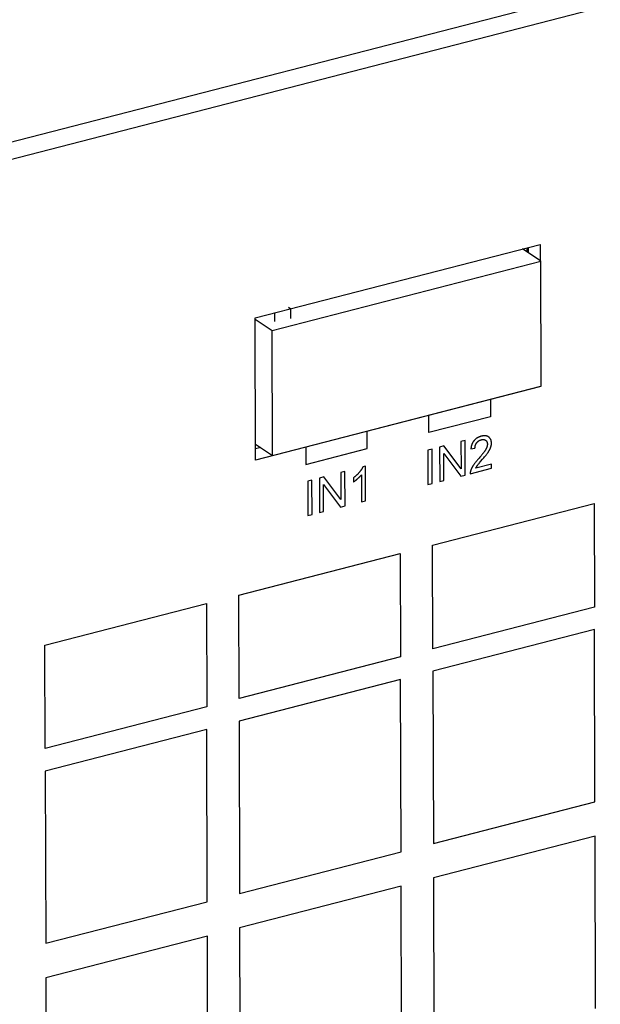
# Model space of a CAD drawing. Units: millimetres. Extents: x 1336 to 4720, y -716 to 1677.
# Drawn here: x 3256 to 3286, y 974 to 1026 of the extents above; entities that cross this region are included whole.
import ezdxf

# ---------------------------------------------------------------- set-up
doc = ezdxf.new("R2010")
doc.units = ezdxf.units.MM
doc.header["$LTSCALE"] = 23.1
doc.layers.get('0').update_dxf_attribs({"linetype": 'CONTINUOUS'})

msp = doc.modelspace()

# ---------------------------------------------------------------- linework, layer by layer
at = {"linetype": 'Continuous'}
for p, q in [((3146.384, 991.574), (3570.311, 1100.874)), ((3146.387, 990.664), (3570.314, 1099.965)), ((3268.09, 1010.344), (3283.125, 1014.22)), ((3283.125, 1014.22), (3283.127, 1013.334)), ((3283.161, 1013.334), (3282.203, 1013.982)), ((3282.428, 1014.04), (3282.429, 1013.829)), ((3282.498, 1014.058), (3282.499, 1013.782)), ((3268.981, 1009.679), (3283.161, 1013.334)), ((3283.178, 1006.743), (3283.161, 1013.334)), ((3269.113, 1010.607), (3269.114, 1010.16)), ((3269.846, 1010.908), (3269.965, 1010.827)), ((3269.967, 1010.322), (3269.965, 1010.827)), ((3268.11, 1002.843), (3268.09, 1010.344)), ((3268.09, 1010.281), (3268.981, 1009.679)), ((3268.999, 1003.087), (3268.981, 1009.679)), ((3283.145, 1006.72), (3268.11, 1002.843)), ((3268.999, 1003.087), (3283.178, 1006.743)), ((3280.498, 1006.037), (3280.501, 1005.128)), ((3277.254, 1004.291), (3277.251, 1005.2)), ((3280.501, 1005.128), (3277.254, 1004.291)), ((3274.006, 1003.454), (3274.004, 1004.363)), ((3279.164, 1003.874), (3278.948, 1003.818)), ((3278.948, 1003.818), (3278.952, 1002.39)), ((3279.169, 1002.056), (3279.164, 1003.874)), ((3268.108, 1003.69), (3268.999, 1003.087)), ((3268.387, 1003.501), (3268.109, 1003.429)), ((3270.757, 1003.526), (3270.759, 1002.616)), ((3270.759, 1002.616), (3274.006, 1003.454)), ((3277.426, 1003.426), (3277.201, 1003.367)), ((3277.201, 1003.367), (3277.205, 1001.549)), ((3277.431, 1001.607), (3277.426, 1003.426)), ((3278.053, 1003.587), (3277.821, 1003.528)), ((3277.821, 1003.528), (3277.826, 1001.709)), ((3278.952, 1002.39), (3278.053, 1003.587)), ((3279.473, 1003.434), (3279.688, 1003.466)), ((3278.039, 1003.194), (3278.938, 1001.996)), ((3278.043, 1001.765), (3278.039, 1003.194)), ((3279.908, 1002.951), (3279.844, 1002.878)), ((3279.927, 1002.697), (3279.986, 1002.767)), ((3279.986, 1002.767), (3280.088, 1002.886)), ((3272.826, 1002.24), (3272.61, 1002.184)), ((3272.831, 1000.421), (3272.826, 1002.24)), ((3273.908, 1002.526), (3273.773, 1002.491)), ((3273.913, 1000.7), (3273.908, 1002.526)), ((3279.437, 1002.124), (3280.563, 1002.415)), ((3280.563, 1002.63), (3279.727, 1002.414)), ((3280.563, 1002.415), (3280.563, 1002.63)), ((3271.088, 1001.791), (3270.862, 1001.733)), ((3270.862, 1001.733), (3270.867, 999.915)), ((3271.092, 999.973), (3271.088, 1001.791)), ((3271.714, 1001.953), (3271.483, 1001.893)), ((3271.483, 1001.893), (3271.488, 1000.075)), ((3272.613, 1000.756), (3271.714, 1001.953)), ((3272.61, 1002.184), (3272.613, 1000.756)), ((3273.282, 1001.908), (3273.282, 1001.692)), ((3273.7, 1002.069), (3273.704, 1000.646)), ((3277.826, 1001.709), (3278.043, 1001.765)), ((3278.938, 1001.996), (3279.169, 1002.056)), ((3271.7, 1001.56), (3272.599, 1000.362)), ((3271.704, 1000.131), (3271.7, 1001.56)), ((3277.205, 1001.549), (3277.431, 1001.607)), ((3273.704, 1000.646), (3273.913, 1000.7)), ((3272.599, 1000.362), (3272.831, 1000.421)), ((3277.453, 998.347), (3285.976, 1000.544)), ((3285.976, 1000.544), (3285.99, 995.09)), ((3270.867, 999.915), (3271.092, 999.973)), ((3271.488, 1000.075), (3271.704, 1000.131)), ((3277.467, 992.892), (3277.453, 998.347)), ((3267.225, 995.71), (3275.748, 997.907)), ((3275.748, 997.907), (3275.763, 992.453)), ((3267.24, 990.255), (3267.225, 995.71)), ((3256.998, 993.073), (3265.521, 995.27)), ((3265.521, 995.27), (3265.535, 989.816)), ((3285.99, 995.09), (3277.467, 992.892)), ((3285.993, 993.908), (3277.471, 991.71)), ((3286.018, 984.816), (3285.993, 993.908)), ((3257.013, 987.618), (3256.998, 993.073)), ((3275.763, 992.453), (3267.24, 990.255)), ((3277.471, 991.71), (3277.495, 982.619)), ((3275.766, 991.271), (3267.243, 989.073)), ((3275.79, 982.179), (3275.766, 991.271)), ((3265.535, 989.816), (3257.013, 987.618)), ((3267.243, 989.073), (3267.267, 979.982)), ((3265.539, 988.634), (3257.016, 986.436)), ((3265.563, 979.542), (3265.539, 988.634)), ((3257.016, 986.436), (3257.04, 977.345)), ((3277.495, 982.619), (3286.018, 984.816)), ((3286.023, 982.998), (3277.5, 980.801)), ((3286.047, 973.907), (3286.023, 982.998)), ((3267.267, 979.982), (3275.79, 982.179)), ((3277.5, 980.801), (3277.524, 971.709)), ((3275.795, 980.361), (3267.272, 978.164)), ((3275.82, 971.27), (3275.795, 980.361)), ((3257.04, 977.345), (3265.563, 979.542)), ((3267.272, 978.164), (3267.297, 969.072)), ((3265.568, 977.724), (3257.045, 975.527)), ((3265.592, 968.633), (3265.568, 977.724)), ((3257.045, 975.527), (3257.069, 966.435))]:
    msp.add_line(p, q, dxfattribs=at)
for points in [[(3279.638, 1003.868), (3279.629, 1003.858), (3279.62, 1003.847), (3279.612, 1003.836), (3279.604, 1003.824), (3279.6, 1003.819), (3279.596, 1003.813), (3279.588, 1003.801), (3279.581, 1003.789), (3279.574, 1003.777), (3279.567, 1003.765), (3279.56, 1003.753), (3279.554, 1003.74), (3279.547, 1003.728), (3279.541, 1003.715), (3279.535, 1003.701), (3279.53, 1003.688), (3279.525, 1003.674), (3279.519, 1003.661), (3279.514, 1003.647), (3279.51, 1003.632), (3279.505, 1003.618), (3279.501, 1003.603), (3279.497, 1003.588), (3279.494, 1003.572), (3279.49, 1003.557), (3279.487, 1003.541), (3279.484, 1003.524), (3279.481, 1003.508), (3279.479, 1003.491), (3279.477, 1003.474), (3279.475, 1003.456), (3279.473, 1003.439), (3279.473, 1003.434)], [(3280.022, 1004.102), (3280.005, 1004.098), (3279.988, 1004.093), (3279.972, 1004.088), (3279.956, 1004.082), (3279.94, 1004.077), (3279.925, 1004.071), (3279.91, 1004.065), (3279.895, 1004.059), (3279.881, 1004.052), (3279.867, 1004.046), (3279.853, 1004.039), (3279.839, 1004.032), (3279.826, 1004.024), (3279.813, 1004.017), (3279.8, 1004.009), (3279.788, 1004.001), (3279.775, 1003.993), (3279.764, 1003.985), (3279.752, 1003.976), (3279.74, 1003.967), (3279.729, 1003.958), (3279.718, 1003.949), (3279.707, 1003.94), (3279.697, 1003.93), (3279.686, 1003.92), (3279.676, 1003.91), (3279.666, 1003.9), (3279.657, 1003.89), (3279.647, 1003.879), (3279.638, 1003.868)], [(3279.779, 1003.758), (3279.785, 1003.765), (3279.791, 1003.773), (3279.796, 1003.78), (3279.802, 1003.787), (3279.809, 1003.793), (3279.815, 1003.8), (3279.821, 1003.806), (3279.828, 1003.812), (3279.831, 1003.815), (3279.834, 1003.819), (3279.841, 1003.824), (3279.848, 1003.83), (3279.854, 1003.836), (3279.861, 1003.841), (3279.869, 1003.847), (3279.876, 1003.852), (3279.883, 1003.857), (3279.891, 1003.862), (3279.899, 1003.867), (3279.906, 1003.871), (3279.914, 1003.876), (3279.923, 1003.88), (3279.931, 1003.884), (3279.939, 1003.888), (3279.948, 1003.892), (3279.957, 1003.896), (3279.966, 1003.899), (3279.975, 1003.903), (3279.984, 1003.906), (3279.994, 1003.909), (3280.004, 1003.912), (3280.014, 1003.915), (3280.021, 1003.917)], [(3280.021, 1003.917), (3280.024, 1003.918), (3280.033, 1003.92), (3280.042, 1003.922), (3280.051, 1003.924), (3280.06, 1003.925), (3280.069, 1003.927), (3280.078, 1003.928), (3280.086, 1003.929), (3280.095, 1003.929), (3280.103, 1003.93), (3280.111, 1003.93), (3280.119, 1003.93), (3280.126, 1003.929), (3280.134, 1003.929), (3280.142, 1003.928), (3280.149, 1003.927), (3280.156, 1003.926), (3280.163, 1003.925), (3280.17, 1003.924), (3280.177, 1003.922), (3280.184, 1003.92), (3280.191, 1003.918), (3280.197, 1003.915), (3280.204, 1003.913), (3280.21, 1003.91), (3280.217, 1003.907), (3280.223, 1003.904), (3280.229, 1003.901), (3280.235, 1003.897), (3280.241, 1003.893), (3280.247, 1003.889), (3280.252, 1003.885)], [(3280.414, 1004.058), (3280.405, 1004.065), (3280.395, 1004.071), (3280.386, 1004.077), (3280.376, 1004.082), (3280.367, 1004.088), (3280.357, 1004.092), (3280.346, 1004.097), (3280.336, 1004.101), (3280.325, 1004.105), (3280.315, 1004.109), (3280.303, 1004.112), (3280.292, 1004.115), (3280.281, 1004.118), (3280.269, 1004.12), (3280.257, 1004.122), (3280.245, 1004.123), (3280.232, 1004.125), (3280.219, 1004.126), (3280.206, 1004.126), (3280.193, 1004.126), (3280.179, 1004.126), (3280.165, 1004.126), (3280.151, 1004.125), (3280.137, 1004.124), (3280.122, 1004.122), (3280.107, 1004.12), (3280.092, 1004.117), (3280.076, 1004.115), (3280.06, 1004.111), (3280.044, 1004.108), (3280.027, 1004.104), (3280.022, 1004.102)], [(3280.252, 1003.885), (3280.254, 1003.884), (3280.259, 1003.88), (3280.264, 1003.875), (3280.27, 1003.87), (3280.275, 1003.866), (3280.279, 1003.861), (3280.284, 1003.856), (3280.288, 1003.851), (3280.293, 1003.845), (3280.297, 1003.84), (3280.301, 1003.835), (3280.304, 1003.829), (3280.308, 1003.824), (3280.311, 1003.818), (3280.314, 1003.812), (3280.317, 1003.806), (3280.32, 1003.8), (3280.323, 1003.794), (3280.324, 1003.79), (3280.325, 1003.787), (3280.328, 1003.781), (3280.33, 1003.774), (3280.332, 1003.768), (3280.334, 1003.761), (3280.335, 1003.754), (3280.337, 1003.747), (3280.338, 1003.739), (3280.339, 1003.732), (3280.34, 1003.725), (3280.341, 1003.717), (3280.342, 1003.709), (3280.342, 1003.701), (3280.342, 1003.693), (3280.342, 1003.685)], [(3280.558, 1003.735), (3280.558, 1003.74), (3280.557, 1003.753), (3280.557, 1003.766), (3280.556, 1003.779), (3280.555, 1003.792), (3280.553, 1003.804), (3280.552, 1003.816), (3280.55, 1003.828), (3280.548, 1003.84), (3280.545, 1003.851), (3280.542, 1003.862), (3280.539, 1003.873), (3280.536, 1003.884), (3280.533, 1003.895), (3280.529, 1003.905), (3280.525, 1003.915), (3280.52, 1003.925), (3280.516, 1003.935), (3280.511, 1003.944), (3280.506, 1003.954), (3280.5, 1003.963), (3280.495, 1003.972), (3280.489, 1003.981), (3280.483, 1003.989), (3280.476, 1003.998), (3280.469, 1004.006), (3280.462, 1004.014), (3280.455, 1004.022), (3280.447, 1004.029), (3280.439, 1004.037), (3280.431, 1004.044), (3280.422, 1004.051), (3280.414, 1004.058)], [(3279.688, 1003.466), (3279.688, 1003.474), (3279.688, 1003.485), (3279.689, 1003.496), (3279.689, 1003.507), (3279.69, 1003.518), (3279.691, 1003.529), (3279.692, 1003.539), (3279.694, 1003.549), (3279.695, 1003.56), (3279.697, 1003.569), (3279.699, 1003.579), (3279.701, 1003.589), (3279.703, 1003.599), (3279.706, 1003.608), (3279.708, 1003.617), (3279.711, 1003.626), (3279.714, 1003.635), (3279.717, 1003.644), (3279.721, 1003.653), (3279.724, 1003.662), (3279.728, 1003.67), (3279.732, 1003.679), (3279.736, 1003.687), (3279.74, 1003.695), (3279.744, 1003.704), (3279.746, 1003.708), (3279.749, 1003.712), (3279.753, 1003.72), (3279.758, 1003.727), (3279.763, 1003.735), (3279.768, 1003.743), (3279.774, 1003.75), (3279.779, 1003.758)], [(3280.246, 1003.39), (3280.236, 1003.374), (3280.225, 1003.356), (3280.212, 1003.337), (3280.199, 1003.317), (3280.184, 1003.295), (3280.167, 1003.272), (3280.15, 1003.248), (3280.13, 1003.222), (3280.109, 1003.194), (3280.086, 1003.165), (3280.061, 1003.134), (3280.035, 1003.101), (3280.006, 1003.066), (3279.975, 1003.03), (3279.943, 1002.991), (3279.908, 1002.951)], [(3280.342, 1003.685), (3280.342, 1003.676), (3280.342, 1003.668), (3280.342, 1003.659), (3280.341, 1003.65), (3280.34, 1003.641), (3280.339, 1003.632), (3280.337, 1003.623), (3280.336, 1003.614), (3280.334, 1003.604), (3280.332, 1003.594), (3280.329, 1003.585), (3280.327, 1003.575), (3280.324, 1003.565), (3280.321, 1003.554), (3280.317, 1003.544), (3280.314, 1003.533), (3280.31, 1003.523), (3280.305, 1003.512), (3280.301, 1003.501), (3280.296, 1003.489), (3280.291, 1003.478), (3280.286, 1003.466), (3280.28, 1003.455), (3280.274, 1003.443), (3280.268, 1003.431), (3280.261, 1003.418), (3280.254, 1003.406), (3280.247, 1003.393), (3280.246, 1003.39)], [(3280.378, 1003.252), (3280.38, 1003.255), (3280.39, 1003.27), (3280.4, 1003.284), (3280.409, 1003.299), (3280.418, 1003.313), (3280.426, 1003.326), (3280.434, 1003.34), (3280.442, 1003.354), (3280.45, 1003.367), (3280.457, 1003.38), (3280.464, 1003.393), (3280.47, 1003.405), (3280.477, 1003.418), (3280.483, 1003.43), (3280.488, 1003.442), (3280.494, 1003.454), (3280.499, 1003.465), (3280.504, 1003.477), (3280.508, 1003.488), (3280.513, 1003.499), (3280.517, 1003.51)], [(3280.517, 1003.51), (3280.518, 1003.515), (3280.522, 1003.525), (3280.525, 1003.536), (3280.528, 1003.546), (3280.531, 1003.556), (3280.534, 1003.566), (3280.537, 1003.576), (3280.54, 1003.587), (3280.542, 1003.597), (3280.544, 1003.607), (3280.546, 1003.617), (3280.548, 1003.627), (3280.55, 1003.637), (3280.551, 1003.647), (3280.553, 1003.657), (3280.554, 1003.667), (3280.555, 1003.676), (3280.556, 1003.686), (3280.556, 1003.696), (3280.557, 1003.706), (3280.557, 1003.716), (3280.558, 1003.726), (3280.558, 1003.735)], [(3279.844, 1002.878), (3279.819, 1002.849), (3279.795, 1002.822), (3279.773, 1002.795), (3279.751, 1002.769), (3279.731, 1002.745), (3279.712, 1002.721), (3279.695, 1002.698), (3279.678, 1002.676), (3279.662, 1002.655), (3279.647, 1002.635), (3279.634, 1002.616), (3279.621, 1002.598), (3279.609, 1002.58), (3279.597, 1002.563)], [(3280.088, 1002.886), (3280.124, 1002.929), (3280.158, 1002.969), (3280.189, 1003.007), (3280.218, 1003.042), (3280.245, 1003.076), (3280.27, 1003.107), (3280.292, 1003.136), (3280.313, 1003.163), (3280.332, 1003.188), (3280.349, 1003.211), (3280.364, 1003.232), (3280.378, 1003.252)], [(3273.773, 1002.491), (3273.769, 1002.48), (3273.763, 1002.468), (3273.758, 1002.456), (3273.752, 1002.444), (3273.746, 1002.432), (3273.739, 1002.42), (3273.733, 1002.407), (3273.725, 1002.395), (3273.718, 1002.382), (3273.71, 1002.369), (3273.702, 1002.356), (3273.693, 1002.342), (3273.684, 1002.328), (3273.675, 1002.315), (3273.665, 1002.3), (3273.655, 1002.286), (3273.644, 1002.271), (3273.633, 1002.256), (3273.621, 1002.241), (3273.609, 1002.226), (3273.596, 1002.21), (3273.588, 1002.2)], [(3279.46, 1002.286), (3279.458, 1002.281), (3279.456, 1002.274), (3279.454, 1002.266), (3279.452, 1002.259), (3279.45, 1002.252), (3279.448, 1002.245), (3279.447, 1002.237), (3279.445, 1002.23), (3279.444, 1002.223), (3279.443, 1002.216), (3279.441, 1002.209), (3279.44, 1002.201), (3279.439, 1002.194), (3279.439, 1002.187), (3279.438, 1002.18), (3279.437, 1002.173), (3279.437, 1002.166), (3279.437, 1002.159), (3279.436, 1002.152), (3279.436, 1002.145), (3279.436, 1002.138), (3279.436, 1002.131), (3279.437, 1002.124)], [(3279.597, 1002.563), (3279.591, 1002.553), (3279.582, 1002.539), (3279.573, 1002.524), (3279.564, 1002.51), (3279.556, 1002.496), (3279.548, 1002.482), (3279.54, 1002.468), (3279.532, 1002.454), (3279.525, 1002.44), (3279.518, 1002.427), (3279.512, 1002.413), (3279.505, 1002.4), (3279.499, 1002.387), (3279.493, 1002.374), (3279.488, 1002.361), (3279.483, 1002.348), (3279.477, 1002.336), (3279.473, 1002.323), (3279.468, 1002.311), (3279.464, 1002.298), (3279.46, 1002.286)], [(3279.727, 1002.414), (3279.731, 1002.423), (3279.736, 1002.432), (3279.741, 1002.441), (3279.746, 1002.45), (3279.751, 1002.459), (3279.757, 1002.468), (3279.762, 1002.477), (3279.767, 1002.486), (3279.773, 1002.495), (3279.779, 1002.504), (3279.784, 1002.513), (3279.79, 1002.522), (3279.796, 1002.531), (3279.802, 1002.54), (3279.808, 1002.549), (3279.815, 1002.557)], [(3279.815, 1002.557), (3279.822, 1002.568), (3279.832, 1002.581), (3279.845, 1002.597), (3279.86, 1002.616), (3279.878, 1002.638)], [(3279.878, 1002.638), (3279.902, 1002.667), (3279.927, 1002.697)], [(3273.588, 1002.2), (3273.574, 1002.184), (3273.561, 1002.168), (3273.547, 1002.152), (3273.532, 1002.136), (3273.518, 1002.12), (3273.503, 1002.104), (3273.488, 1002.089), (3273.472, 1002.073), (3273.457, 1002.058), (3273.441, 1002.042), (3273.424, 1002.027), (3273.408, 1002.012), (3273.391, 1001.997), (3273.374, 1001.982), (3273.356, 1001.967), (3273.339, 1001.953), (3273.321, 1001.938), (3273.302, 1001.924), (3273.283, 1001.909), (3273.282, 1001.908)], [(3273.282, 1001.692), (3273.294, 1001.699), (3273.306, 1001.707), (3273.318, 1001.716), (3273.331, 1001.725), (3273.344, 1001.734), (3273.357, 1001.744), (3273.371, 1001.754), (3273.385, 1001.765), (3273.399, 1001.776), (3273.414, 1001.788), (3273.429, 1001.801), (3273.445, 1001.814), (3273.461, 1001.828), (3273.477, 1001.842), (3273.494, 1001.857), (3273.502, 1001.864)], [(3273.502, 1001.864), (3273.515, 1001.875), (3273.53, 1001.889), (3273.545, 1001.903), (3273.559, 1001.916), (3273.573, 1001.929), (3273.586, 1001.942), (3273.598, 1001.955), (3273.611, 1001.967), (3273.622, 1001.979), (3273.633, 1001.991), (3273.644, 1002.003), (3273.654, 1002.014), (3273.664, 1002.026), (3273.674, 1002.037), (3273.683, 1002.048), (3273.692, 1002.058), (3273.7, 1002.069)]]:
    msp.add_lwpolyline(points, dxfattribs=at)

doc.saveas('drawing.dxf')
